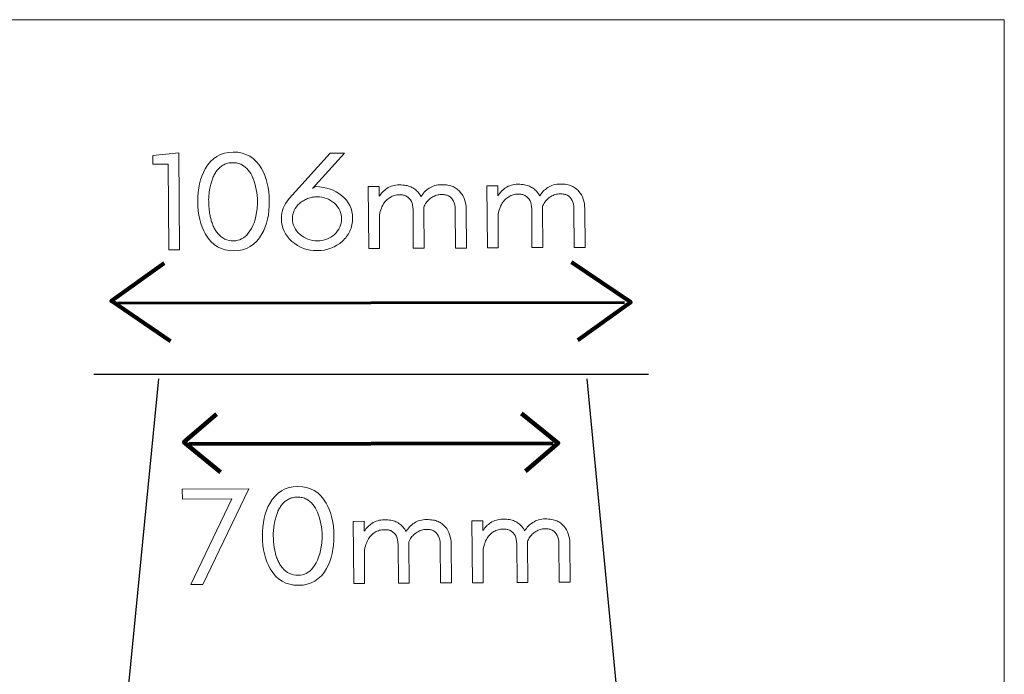
# Model space of a CAD drawing. Units: millimetres. Extents: x -560 to -194, y -464 to -115.
# Drawn here: x -381 to -194, y -239 to -115 of the extents above; entities that cross this region are included whole.
import ezdxf
from ezdxf.lldxf.tags import DXFTag

# ---------------------------------------------------------------- set-up
doc = ezdxf.new("R2010")
doc.units = ezdxf.units.MM
doc.header["$MEASUREMENT"] = 0
doc.layers.add('Layer 1', color=7, linetype='Continuous')
tags = doc.linetypes.add('New Line1', pattern=[0.3, 0.2, -0.1]).pattern_tags.tags
tags[6:7] = [DXFTag(74, 4), DXFTag(75, 0), DXFTag(340, '0'), DXFTag(46, 1.0), DXFTag(50, 0.0), DXFTag(44, 0.0), DXFTag(45, 0.0)]
tags[4:5] = [DXFTag(74, 4), DXFTag(75, 0), DXFTag(340, '0'), DXFTag(46, 1.0), DXFTag(50, 0.0), DXFTag(44, 0.0), DXFTag(45, 0.0)]
tags = doc.linetypes.add('New Line2', pattern=[0.3, 0.2, -0.1]).pattern_tags.tags
tags[6:7] = [DXFTag(74, 4), DXFTag(75, 0), DXFTag(340, '0'), DXFTag(46, 1.0), DXFTag(50, 0.0), DXFTag(44, 0.0), DXFTag(45, 0.0)]
tags[4:5] = [DXFTag(74, 4), DXFTag(75, 0), DXFTag(340, '0'), DXFTag(46, 1.0), DXFTag(50, 0.0), DXFTag(44, 0.0), DXFTag(45, 0.0)]

msp = doc.modelspace()

# ---------------------------------------------------------------- linework, layer by layer
at = {"layer": 'Layer 1', "color": 250, "lineweight": 9}
msp.add_lwpolyline([(-560.0942, -463.9195), (-194.1856, -463.9195), (-194.1856, -115.0545), (-560.0942, -115.0545), (-560.0942, -463.9195)], close=True, dxfattribs=at)
at = {"layer": 'Layer 1', "color": 7, "lineweight": 9}
for points in [[(-352.6885, -158.7573), (-350.6242, -158.7465), (-350.7449, -140.3264), (-355.6977, -140.8349), (-355.687, -142.4677), (-352.796, -142.4526), (-352.6885, -158.7573)], [(-340.3267, -158.9308), (-339.4657, -158.8765), (-338.6602, -158.7234), (-337.9103, -158.4716), (-337.2159, -158.1209), (-336.5771, -157.6714), (-335.9939, -157.1231), (-335.4662, -156.476), (-334.994, -155.7301), (-334.6626, -155.0792), (-334.3764, -154.3926), (-334.1352, -153.6704), (-333.939, -152.9124), (-333.7877, -152.1186), (-333.6814, -151.2891), (-333.62, -150.4239), (-333.6034, -149.5229), (-333.6319, -148.6225), (-333.7047, -147.7583), (-333.822, -146.9303), (-333.9838, -146.1386), (-334.1901, -145.3831), (-334.4409, -144.6638), (-334.7363, -143.9808), (-335.0764, -143.3341), (-335.5582, -142.593), (-336.0944, -141.9513), (-336.6848, -141.409), (-337.3296, -140.9662), (-338.0285, -140.6229), (-338.7818, -140.379), (-339.5892, -140.2347), (-340.4509, -140.1898), (-341.3115, -140.2441), (-342.1167, -140.3972), (-342.8665, -140.6491), (-343.5608, -140.9999), (-344.1997, -141.4495), (-344.7831, -141.9979), (-345.3111, -142.6453), (-345.7837, -143.3915), (-346.1147, -144.0421), (-346.4007, -144.7285), (-346.6419, -145.4508), (-346.8381, -146.2088), (-346.9893, -147.0025), (-347.0955, -147.8319), (-347.1568, -148.697), (-347.173, -149.5977), (-347.1449, -150.4981), (-347.0723, -151.3623), (-346.9551, -152.1903), (-346.7934, -152.9822), (-346.5873, -153.7378), (-346.3367, -154.4573), (-346.0418, -155.1405), (-345.7024, -155.7876), (-345.2198, -156.5287), (-344.683, -157.1702), (-344.0922, -157.7123), (-343.4473, -158.1549), (-342.7483, -158.498), (-341.9952, -158.7417), (-341.188, -158.886), (-340.3267, -158.9308)], [(-317.7988, -152.7311), (-317.8355, -152.0865), (-317.9365, -151.4717), (-318.1019, -150.8865), (-318.3316, -150.3311), (-318.6256, -149.8052), (-318.9838, -149.3089), (-319.4062, -148.8422), (-319.8929, -148.405), (-320.3903, -148.0372), (-320.9219, -147.7152), (-321.4878, -147.4391), (-322.088, -147.2087), (-322.7224, -147.0241), (-323.3912, -146.8854), (-324.0941, -146.7924), (-324.8314, -146.7451), (-325.4192, -147.0964), (-319.3267, -140.3697), (-322.0408, -140.3838), (-329.8309, -149.0209), (-330.1805, -149.4416), (-330.4831, -149.879), (-330.7387, -150.3333), (-330.9471, -150.8045), (-331.1085, -151.2925), (-331.2227, -151.7974), (-331.2898, -152.3192), (-331.3098, -152.858), (-331.275, -153.4786), (-331.1785, -154.0749), (-331.0204, -154.647), (-330.8007, -155.195), (-330.5194, -155.7186), (-330.1763, -156.218), (-329.7716, -156.6931), (-329.3052, -157.144), (-328.7925, -157.5585), (-328.255, -157.9173), (-327.6929, -158.2204), (-327.1061, -158.4677), (-326.4948, -158.6593), (-325.8589, -158.7951), (-325.1985, -158.8751), (-324.5137, -158.8994), (-323.8199, -158.8678), (-323.1541, -158.7812), (-322.5163, -158.6396), (-321.9065, -158.443), (-321.3247, -158.1914), (-320.7708, -157.8847), (-320.245, -157.5229), (-319.7472, -157.106), (-319.5261, -156.8929), (-319.3169, -156.6717), (-319.1198, -156.4423), (-318.9347, -156.2046), (-318.7616, -155.9587), (-318.6006, -155.7044), (-318.4517, -155.4417), (-318.3148, -155.1707), (-318.1922, -154.8917), (-318.0862, -154.6054), (-317.9967, -154.3115), (-317.9238, -154.0103), (-317.8675, -153.7016), (-317.8278, -153.3856), (-317.8049, -153.062), (-317.7988, -152.7311)], [(-338.8275, -142.5913), (-338.4854, -142.7992), (-338.1661, -143.0357), (-337.8696, -143.3009), (-337.596, -143.5947), (-337.3453, -143.9171), (-337.1175, -144.2681), (-336.9127, -144.6476), (-336.7309, -145.0558), (-336.527, -145.5974), (-336.3497, -146.1473), (-336.199, -146.7052), (-336.0751, -147.2713), (-335.9778, -147.8455), (-335.9071, -148.4277), (-335.8631, -149.0179), (-335.8457, -149.6161), (-335.8491, -149.9101), (-335.8633, -150.2291), (-335.8887, -150.5732), (-335.9258, -150.9422), (-336.0232, -151.6624), (-336.1522, -152.3431), (-336.3129, -152.9842), (-336.5053, -153.5858), (-336.7293, -154.1479), (-336.985, -154.6704), (-337.2722, -155.1534), (-337.5911, -155.5968), (-337.8826, -155.9309), (-338.19, -156.2207), (-338.5133, -156.4663), (-338.8526, -156.6677), (-339.2077, -156.8249), (-339.5787, -156.9379), (-339.9657, -157.0067), (-340.3685, -157.0312), (-340.8188, -157.0116), (-341.2477, -156.9481), (-341.6553, -156.8405), (-342.0415, -156.6889), (-342.4063, -156.4933), (-342.7498, -156.2536), (-343.0721, -155.97), (-343.373, -155.6423), (-343.5002, -155.4829), (-343.622, -155.3185), (-343.7383, -155.1491), (-343.8492, -154.9747), (-343.9545, -154.7954), (-344.0542, -154.611), (-344.1483, -154.4217), (-344.2367, -154.2274), (-344.3202, -154.0296), (-344.3986, -153.8305), (-344.472, -153.6303), (-344.5404, -153.4287), (-344.6037, -153.2259), (-344.662, -153.0218), (-344.7153, -152.8164), (-344.7635, -152.6097), (-344.8076, -152.4032), (-344.8484, -152.1986), (-344.8859, -151.9956), (-344.9203, -151.7943), (-344.9513, -151.5947), (-344.9792, -151.3966), (-345.0038, -151.2001), (-345.0251, -151.005), (-345.0437, -150.8073), (-345.0601, -150.602), (-345.0742, -150.3893), (-345.086, -150.1691), (-345.0956, -149.9416), (-345.103, -149.7069), (-345.1082, -149.465), (-345.1111, -149.216), (-345.1079, -148.9556), (-345.0945, -148.6802), (-345.0711, -148.3897), (-345.0377, -148.084), (-344.9941, -147.7629), (-344.9405, -147.4265), (-344.8767, -147.0746), (-344.8029, -146.7071), (-344.7576, -146.5028), (-344.7077, -146.2989), (-344.6532, -146.0954), (-344.5942, -145.8923), (-344.5305, -145.6896), (-344.4622, -145.4873), (-344.3894, -145.2855), (-344.3119, -145.084), (-344.2292, -144.8852), (-344.1405, -144.6914), (-344.0459, -144.5026), (-343.9452, -144.3188), (-343.8384, -144.1399), (-343.7256, -143.9661), (-343.6067, -143.7972), (-343.4817, -143.6333), (-343.35, -143.4759), (-343.2119, -143.3264), (-343.0676, -143.1848), (-342.9168, -143.0512), (-342.7596, -142.9256), (-342.5958, -142.808), (-342.4256, -142.6984), (-342.2488, -142.5968), (-342.0646, -142.5044), (-341.872, -142.4242), (-341.6711, -142.3561), (-341.4619, -142.3001), (-341.2442, -142.2563), (-341.0181, -142.2246), (-340.7836, -142.2051), (-340.5405, -142.1978), (-340.2977, -142.2029), (-340.063, -142.2205), (-339.8365, -142.2508), (-339.6182, -142.2937), (-339.408, -142.3492), (-339.2062, -142.4173), (-339.0127, -142.498), (-338.8275, -142.5913)], [(-298.2932, -158.4082), (-296.2277, -158.3974), (-296.2755, -151.0343), (-296.2958, -150.5454), (-296.3496, -150.0798), (-296.4368, -149.6375), (-296.5574, -149.2183), (-296.7114, -148.8224), (-296.8987, -148.4498), (-297.1194, -148.1003), (-297.3733, -147.774), (-297.5156, -147.6179), (-297.6665, -147.4698), (-297.8261, -147.3298), (-297.9942, -147.1979), (-298.171, -147.0739), (-298.3564, -146.9578), (-298.5504, -146.8497), (-298.7531, -146.7494), (-298.9687, -146.6599), (-299.2007, -146.5825), (-299.449, -146.5172), (-299.7139, -146.4641), (-299.9951, -146.4231), (-300.2929, -146.3943), (-300.6072, -146.3777), (-300.9381, -146.3732), (-301.2719, -146.3856), (-301.595, -146.4189), (-301.9075, -146.4731), (-302.2093, -146.548), (-302.5004, -146.6438), (-302.7808, -146.7604), (-303.0505, -146.8979), (-303.3094, -147.0562), (-303.5333, -147.2138), (-303.747, -147.383), (-303.9507, -147.5637), (-304.1444, -147.7557), (-304.3279, -147.959), (-304.5014, -148.1734), (-304.6648, -148.3988), (-304.8181, -148.6349), (-304.9388, -148.4187), (-305.0711, -148.2099), (-305.2146, -148.0092), (-305.3689, -147.8174), (-305.5108, -147.6616), (-305.6614, -147.5137), (-305.8207, -147.3738), (-305.9887, -147.2418), (-306.1654, -147.1178), (-306.3507, -147.0018), (-306.5448, -146.8938), (-306.7474, -146.7939), (-306.9627, -146.704), (-307.1945, -146.6264), (-307.4428, -146.561), (-307.7078, -146.5078), (-307.9892, -146.4668), (-308.2871, -146.4381), (-308.6015, -146.4217), (-308.9324, -146.4176), (-309.2662, -146.4297), (-309.5893, -146.4628), (-309.9017, -146.5167), (-310.2034, -146.5915), (-310.4944, -146.6873), (-310.7746, -146.8039), (-311.044, -146.9413), (-311.3025, -147.0996), (-311.5165, -147.2498), (-311.7211, -147.4099), (-311.9165, -147.5802), (-312.1025, -147.7606), (-312.2791, -147.9512), (-312.4463, -148.1521), (-312.6042, -148.3634), (-312.7527, -148.585), (-312.7659, -146.706), (-314.8314, -146.7169), (-314.7525, -158.4982), (-312.687, -158.4874), (-312.7276, -152.4579), (-312.6821, -152.1065), (-312.6219, -151.7688), (-312.5468, -151.4445), (-312.4568, -151.1337), (-312.3519, -150.836), (-312.2321, -150.5516), (-312.0973, -150.2801), (-311.9476, -150.0216), (-311.8256, -149.8376), (-311.6934, -149.6619), (-311.551, -149.4946), (-311.3985, -149.3357), (-311.2359, -149.185), (-311.0631, -149.0426), (-310.8803, -148.9084), (-310.6873, -148.7823), (-310.487, -148.6686), (-310.2829, -148.5699), (-310.0752, -148.4861), (-309.8637, -148.4173), (-309.6485, -148.3636), (-309.4295, -148.3248), (-309.2067, -148.301), (-308.9802, -148.2923), (-308.7587, -148.2951), (-308.5519, -148.3059), (-308.3599, -148.3247), (-308.1826, -148.3515), (-308.0201, -148.3863), (-307.8723, -148.429), (-307.7391, -148.4797), (-307.6207, -148.5384), (-307.3223, -148.7366), (-307.0632, -148.9692), (-306.8435, -149.2363), (-306.6631, -149.5379), (-306.5221, -149.874), (-306.4204, -150.2447), (-306.3582, -150.6499), (-306.3353, -151.0896), (-306.2875, -158.4516), (-304.222, -158.4407), (-304.2698, -151.0777), (-304.2889, -150.6266), (-304.213, -150.4558), (-304.1319, -150.2911), (-304.0453, -150.132), (-303.9532, -149.9783), (-303.8312, -149.7943), (-303.699, -149.6186), (-303.5567, -149.4513), (-303.4042, -149.2924), (-303.2416, -149.1417), (-303.0688, -148.9993), (-302.8859, -148.8651), (-302.6929, -148.739), (-302.4926, -148.6253), (-302.2886, -148.5266), (-302.0808, -148.4428), (-301.8692, -148.374), (-301.6539, -148.3202), (-301.4347, -148.2814), (-301.2116, -148.2577), (-300.9846, -148.2489), (-300.7634, -148.2517), (-300.5569, -148.2624), (-300.365, -148.2811), (-300.1878, -148.3078), (-300.0254, -148.3425), (-299.8779, -148.3852), (-299.7453, -148.4361), (-299.6276, -148.495), (-299.3288, -148.6932), (-299.0694, -148.9258), (-298.8494, -149.1929), (-298.6689, -149.4944), (-298.5278, -149.8304), (-298.4261, -150.2009), (-298.3638, -150.6058), (-298.341, -151.0452), (-298.2932, -158.4082)], [(-275.7844, -158.2857), (-273.7189, -158.2749), (-273.7679, -150.9118), (-273.7878, -150.4229), (-273.8413, -149.9573), (-273.9283, -149.515), (-274.0489, -149.0958), (-274.2029, -148.6999), (-274.3904, -148.3273), (-274.6114, -147.9778), (-274.8657, -147.6515), (-275.0076, -147.4954), (-275.1582, -147.3473), (-275.3176, -147.2074), (-275.4856, -147.0755), (-275.6623, -146.9516), (-275.8476, -146.8358), (-276.0417, -146.7279), (-276.2443, -146.628), (-276.4599, -146.5381), (-276.6921, -146.4605), (-276.9406, -146.395), (-277.2057, -146.3417), (-277.4871, -146.3007), (-277.7851, -146.2718), (-278.0995, -146.2552), (-278.4304, -146.2507), (-278.7641, -146.2631), (-279.0872, -146.2964), (-279.3994, -146.3506), (-279.701, -146.4255), (-279.9919, -146.5213), (-280.2721, -146.6379), (-280.5416, -146.7754), (-280.8005, -146.9337), (-281.0248, -147.0912), (-281.2389, -147.2604), (-281.4428, -147.4411), (-281.6365, -147.6332), (-281.82, -147.8365), (-281.9933, -148.0509), (-282.1564, -148.2762), (-282.3093, -148.5124), (-282.4305, -148.2962), (-282.5629, -148.0873), (-282.7064, -147.8866), (-282.8612, -147.6949), (-283.0027, -147.5391), (-283.153, -147.3912), (-283.3122, -147.2512), (-283.48, -147.1193), (-283.6566, -146.9953), (-283.842, -146.8793), (-284.036, -146.7713), (-284.2386, -146.6713), (-284.4542, -146.5815), (-284.6862, -146.5038), (-284.9345, -146.4384), (-285.1994, -146.3853), (-285.4806, -146.3443), (-285.7784, -146.3156), (-286.0927, -146.2992), (-286.4236, -146.2951), (-286.7574, -146.3072), (-287.0805, -146.3402), (-287.393, -146.3942), (-287.6948, -146.4691), (-287.9859, -146.565), (-288.2662, -146.6818), (-288.5359, -146.8195), (-288.7948, -146.9782), (-289.0087, -147.128), (-289.2133, -147.2879), (-289.4085, -147.4579), (-289.5943, -147.6382), (-289.7709, -147.8288), (-289.9382, -148.0296), (-290.0962, -148.2409), (-290.2451, -148.4625), (-290.2571, -146.5835), (-292.3225, -146.5944), (-292.2449, -158.3757), (-290.1794, -158.3648), (-290.2188, -152.3354), (-290.1733, -151.984), (-290.1131, -151.6463), (-290.038, -151.322), (-289.9481, -151.0111), (-289.8434, -150.7135), (-289.7238, -150.429), (-289.5893, -150.1576), (-289.4399, -149.8991), (-289.3176, -149.7151), (-289.1852, -149.5394), (-289.0428, -149.3721), (-288.8903, -149.2132), (-288.7276, -149.0625), (-288.5548, -148.9201), (-288.3717, -148.7859), (-288.1784, -148.6598), (-287.9781, -148.5461), (-287.7741, -148.4474), (-287.5664, -148.3636), (-287.3549, -148.2948), (-287.1397, -148.2411), (-286.9207, -148.2023), (-286.6979, -148.1785), (-286.4713, -148.1698), (-286.2498, -148.1726), (-286.0432, -148.1834), (-285.8514, -148.2022), (-285.6744, -148.229), (-285.5121, -148.2638), (-285.3644, -148.3065), (-285.2315, -148.3572), (-285.1131, -148.4159), (-284.8143, -148.6141), (-284.5549, -148.8467), (-284.335, -149.1138), (-284.1545, -149.4154), (-284.0136, -149.7515), (-283.9121, -150.1222), (-283.8501, -150.5274), (-283.8277, -150.9671), (-283.7787, -158.3302), (-281.7132, -158.3182), (-281.7622, -150.9552), (-281.7801, -150.5041), (-281.7043, -150.3333), (-281.6236, -150.1685), (-281.5375, -150.0095), (-281.4456, -149.8557), (-281.3232, -149.6717), (-281.1909, -149.496), (-281.0485, -149.3288), (-280.8961, -149.1698), (-280.7336, -149.0191), (-280.561, -148.8767), (-280.3782, -148.7425), (-280.1853, -148.6165), (-279.9846, -148.5028), (-279.7803, -148.4041), (-279.5723, -148.3203), (-279.3606, -148.2515), (-279.1451, -148.1977), (-278.9259, -148.1589), (-278.7028, -148.1351), (-278.4758, -148.1264), (-278.2547, -148.1291), (-278.0482, -148.1398), (-277.8565, -148.1585), (-277.6795, -148.1852), (-277.5171, -148.2199), (-277.3696, -148.2627), (-277.2368, -148.3136), (-277.1187, -148.3725), (-276.8199, -148.5707), (-276.5606, -148.8033), (-276.3407, -149.0704), (-276.1602, -149.372), (-276.0192, -149.7081), (-275.9177, -150.0788), (-275.8558, -150.484), (-275.8333, -150.9237), (-275.7844, -158.2857)], [(-324.5376, -148.6718), (-324.0669, -148.689), (-323.6136, -148.7454), (-323.1775, -148.8412), (-322.7587, -148.9763), (-322.357, -149.1508), (-321.9725, -149.3647), (-321.6051, -149.6181), (-321.2548, -149.911), (-320.938, -150.2284), (-320.6632, -150.561), (-320.4303, -150.9088), (-320.2394, -151.2718), (-320.0903, -151.65), (-319.9831, -152.0435), (-319.9177, -152.4523), (-319.8941, -152.8764), (-319.9122, -153.2911), (-319.9729, -153.6918), (-320.0762, -154.0785), (-320.222, -154.4513), (-320.4104, -154.81), (-320.6413, -155.1547), (-320.9148, -155.4852), (-321.2309, -155.8017), (-321.5705, -156.0862), (-321.9297, -156.333), (-322.3087, -156.5421), (-322.7073, -156.7137), (-323.1255, -156.8477), (-323.5634, -156.9442), (-324.021, -157.0031), (-324.4981, -157.0247), (-324.9657, -157.0077), (-325.418, -156.9517), (-325.855, -156.8568), (-326.2766, -156.7229), (-326.6829, -156.55), (-327.0738, -156.3382), (-327.4494, -156.0873), (-327.8096, -155.7974), (-328.1366, -155.4837), (-328.4204, -155.1542), (-328.661, -154.8089), (-328.8585, -154.4478), (-329.0127, -154.0709), (-329.1236, -153.6783), (-329.1913, -153.27), (-329.2156, -152.8461), (-329.1966, -152.424), (-329.1343, -152.0181), (-329.0285, -151.6283), (-328.8794, -151.2546), (-328.6867, -150.897), (-328.4506, -150.5555), (-328.171, -150.2301), (-327.8478, -149.9208), (-327.6833, -149.7829), (-327.5123, -149.652), (-327.3348, -149.5283), (-327.1508, -149.4116), (-326.9603, -149.302), (-326.7633, -149.1995), (-326.5598, -149.104), (-326.3498, -149.0155), (-326.1349, -148.9358), (-325.9166, -148.8667), (-325.695, -148.808), (-325.4701, -148.7599), (-325.2419, -148.7222), (-325.0104, -148.695), (-324.7756, -148.6782), (-324.5376, -148.6718)], [(-346.209, -222.2764), (-337.5086, -204.1024), (-350.1046, -204.1707), (-350.0926, -206.0453), (-340.7114, -205.9944), (-348.5098, -222.2883), (-346.209, -222.2764)], [(-328.0664, -222.4173), (-327.2054, -222.3634), (-326.3999, -222.2106), (-325.6499, -221.9588), (-324.9555, -221.6082), (-324.3165, -221.1587), (-323.7331, -220.6102), (-323.205, -219.9629), (-322.7325, -219.2166), (-322.4015, -218.5658), (-322.1154, -217.8793), (-321.8743, -217.1572), (-321.6781, -216.3994), (-321.5269, -215.6058), (-321.4207, -214.7765), (-321.3594, -213.9114), (-321.3432, -213.0105), (-321.3713, -212.1101), (-321.444, -211.2457), (-321.5612, -210.4176), (-321.7229, -209.6256), (-321.9292, -208.8699), (-322.1799, -208.1504), (-322.4752, -207.4673), (-322.8149, -206.8205), (-323.2972, -206.0794), (-323.8336, -205.4377), (-324.4243, -204.8955), (-325.069, -204.4527), (-325.768, -204.1094), (-326.521, -203.8655), (-327.3282, -203.7211), (-328.1895, -203.6763), (-329.0502, -203.7306), (-329.8555, -203.8838), (-330.6054, -204.1359), (-331.3, -204.4869), (-331.9391, -204.9367), (-332.5227, -205.4853), (-333.0508, -206.1328), (-333.5234, -206.8791), (-333.8544, -207.5293), (-334.1403, -208.2155), (-334.3813, -208.9375), (-334.5774, -209.6954), (-334.7285, -210.4891), (-334.8348, -211.3184), (-334.8961, -212.1835), (-334.9127, -213.0842), (-334.8843, -213.9849), (-334.8114, -214.8493), (-334.6942, -215.6773), (-334.5325, -216.4691), (-334.3264, -217.2246), (-334.0758, -217.9439), (-333.7807, -218.6271), (-333.441, -219.2741), (-332.9588, -220.0151), (-332.4223, -220.6567), (-331.8317, -221.1988), (-331.1869, -221.6414), (-330.488, -221.9845), (-329.7349, -222.2282), (-328.9277, -222.3725), (-328.0664, -222.4173)], [(-326.566, -206.0778), (-326.224, -206.2857), (-325.9048, -206.5222), (-325.6085, -206.7874), (-325.3351, -207.0812), (-325.0846, -207.4036), (-324.857, -207.7546), (-324.6524, -208.1341), (-324.4707, -208.5423), (-324.2667, -209.0839), (-324.0893, -209.6338), (-323.9384, -210.1917), (-323.8142, -210.7578), (-323.7167, -211.332), (-323.6458, -211.9142), (-323.6017, -212.5044), (-323.5843, -213.1026), (-323.5879, -213.3966), (-323.6024, -213.7156), (-323.6278, -214.0597), (-323.6643, -214.4286), (-323.7617, -215.1488), (-323.8907, -215.8295), (-324.0514, -216.4707), (-324.2438, -217.0723), (-324.4678, -217.6344), (-324.7235, -218.1569), (-325.0107, -218.6399), (-325.3296, -219.0833), (-325.6211, -219.4174), (-325.9286, -219.7072), (-326.2519, -219.9528), (-326.5911, -220.1542), (-326.9462, -220.3114), (-327.3173, -220.4244), (-327.7042, -220.4932), (-328.107, -220.5177), (-328.5573, -220.4981), (-328.9864, -220.4346), (-329.3941, -220.327), (-329.7804, -220.1754), (-330.1453, -219.9798), (-330.4889, -219.7401), (-330.8109, -219.4565), (-331.1115, -219.1288), (-331.2387, -218.9694), (-331.3605, -218.805), (-331.4769, -218.6356), (-331.5878, -218.4612), (-331.6933, -218.2819), (-331.7932, -218.0975), (-331.8876, -217.9082), (-331.9764, -217.7139), (-332.0599, -217.5161), (-332.1384, -217.3171), (-332.2118, -217.1168), (-332.2802, -216.9154), (-332.3435, -216.7127), (-332.4018, -216.5088), (-332.455, -216.3036), (-332.5032, -216.0973), (-332.5473, -215.8905), (-332.5881, -215.6855), (-332.6257, -215.4824), (-332.66, -215.281), (-332.6911, -215.0813), (-332.7189, -214.8831), (-332.7435, -214.6866), (-332.7648, -214.4915), (-332.7834, -214.2938), (-332.7998, -214.0885), (-332.8139, -213.8757), (-332.8258, -213.6555), (-332.8354, -213.4281), (-332.8428, -213.1933), (-332.8479, -212.9515), (-332.8508, -212.7025), (-332.8472, -212.4421), (-332.8336, -212.1667), (-332.81, -211.8762), (-332.7765, -211.5705), (-332.733, -211.2494), (-332.6795, -210.913), (-332.616, -210.5611), (-332.5426, -210.1936), (-332.4973, -209.9893), (-332.4474, -209.7854), (-332.3929, -209.5819), (-332.3337, -209.3788), (-332.2699, -209.1761), (-332.2015, -208.9738), (-332.1283, -208.772), (-332.0505, -208.5705), (-331.9678, -208.3717), (-331.8791, -208.1779), (-331.7844, -207.9891), (-331.6837, -207.8053), (-331.577, -207.6264), (-331.4642, -207.4526), (-331.3453, -207.2837), (-331.2202, -207.1198), (-331.0889, -206.9624), (-330.9511, -206.8129), (-330.8069, -206.6713), (-330.6562, -206.5377), (-330.4989, -206.4121), (-330.3351, -206.2945), (-330.1646, -206.1849), (-329.9874, -206.0833), (-329.8035, -205.991), (-329.6111, -205.9109), (-329.4102, -205.8429), (-329.2009, -205.787), (-328.9831, -205.7432), (-328.7568, -205.7116), (-328.5222, -205.6919), (-328.2791, -205.6843), (-328.0363, -205.6894), (-327.8017, -205.707), (-327.5753, -205.7373), (-327.3571, -205.7802), (-327.1471, -205.8357), (-326.9452, -205.9038), (-326.7515, -205.9845), (-326.566, -206.0778)], [(-301.1352, -221.9771), (-299.0697, -221.9663), (-299.1187, -214.6032), (-299.1386, -214.1143), (-299.1921, -213.6487), (-299.2791, -213.2064), (-299.3997, -212.7872), (-299.5537, -212.3913), (-299.7412, -212.0187), (-299.9622, -211.6692), (-300.2165, -211.3429), (-300.3584, -211.1868), (-300.509, -211.0387), (-300.6684, -210.8987), (-300.8364, -210.7668), (-301.0131, -210.6428), (-301.1984, -210.5267), (-301.3925, -210.4186), (-301.5951, -210.3183), (-301.8107, -210.2288), (-302.0427, -210.1514), (-302.291, -210.0861), (-302.5559, -210.033), (-302.8371, -209.992), (-303.1349, -209.9632), (-303.4492, -209.9466), (-303.78, -209.9421), (-304.1138, -209.9545), (-304.4369, -209.9878), (-304.7494, -210.042), (-305.0512, -210.1169), (-305.3423, -210.2127), (-305.6227, -210.3293), (-305.8924, -210.4668), (-306.1513, -210.6251), (-306.3752, -210.7827), (-306.5892, -210.9518), (-306.793, -211.1325), (-306.9868, -211.3246), (-307.1704, -211.5279), (-307.3439, -211.7423), (-307.5071, -211.9676), (-307.6601, -212.2038), (-307.7813, -211.9876), (-307.9137, -211.7787), (-308.0572, -211.578), (-308.212, -211.3863), (-308.3535, -211.2302), (-308.5038, -211.0821), (-308.663, -210.9422), (-308.8308, -210.8103), (-309.0074, -210.6864), (-309.1928, -210.5706), (-309.3868, -210.4627), (-309.5894, -210.3628), (-309.805, -210.2729), (-310.037, -210.1953), (-310.2853, -210.1298), (-310.5502, -210.0765), (-310.8314, -210.0354), (-311.1292, -210.0066), (-311.4435, -209.9899), (-311.7744, -209.9854), (-312.1082, -209.9979), (-312.4313, -210.0312), (-312.7438, -210.0853), (-313.0456, -210.1603), (-313.3367, -210.2561), (-313.6171, -210.3727), (-313.8868, -210.5102), (-314.1457, -210.6685), (-314.3592, -210.8187), (-314.5636, -210.9788), (-314.7587, -211.1491), (-314.9445, -211.3295), (-315.1211, -211.5201), (-315.2883, -211.721), (-315.4462, -211.9323), (-315.5947, -212.1539), (-315.6079, -210.2749), (-317.6733, -210.2858), (-317.5957, -222.0671), (-315.5302, -222.0563), (-315.5696, -216.0268), (-315.5241, -215.6754), (-315.4639, -215.3377), (-315.3888, -215.0134), (-315.2988, -214.7026), (-315.1939, -214.4049), (-315.0741, -214.1205), (-314.9393, -213.849), (-314.7895, -213.5905), (-314.6675, -213.4065), (-314.5353, -213.2308), (-314.393, -213.0635), (-314.2405, -212.9046), (-314.0778, -212.7539), (-313.905, -212.6115), (-313.7222, -212.4773), (-313.5292, -212.3512), (-313.3289, -212.2375), (-313.1249, -212.1388), (-312.9172, -212.055), (-312.7057, -211.9862), (-312.4905, -211.9325), (-312.2715, -211.8937), (-312.0487, -211.8699), (-311.8221, -211.8612), (-311.6006, -211.8639), (-311.394, -211.8746), (-311.2022, -211.8933), (-311.0252, -211.92), (-310.8629, -211.9547), (-310.7152, -211.9975), (-310.5823, -212.0483), (-310.4639, -212.1073), (-310.1651, -212.3055), (-309.9057, -212.5381), (-309.6857, -212.8052), (-309.5052, -213.1068), (-309.3641, -213.4429), (-309.2624, -213.8136), (-309.2001, -214.2188), (-309.1773, -214.6585), (-309.1295, -222.0205), (-307.064, -222.0096), (-307.1118, -214.6466), (-307.1309, -214.1955), (-306.7964, -213.5472), (-306.674, -213.3632), (-306.5417, -213.1875), (-306.3992, -213.0202), (-306.2467, -212.8613), (-306.0841, -212.7106), (-305.9113, -212.5681), (-305.7282, -212.4339), (-305.5349, -212.3079), (-305.3346, -212.1942), (-305.1306, -212.0955), (-304.9228, -212.0117), (-304.7112, -211.9429), (-304.4959, -211.8891), (-304.2767, -211.8503), (-304.0536, -211.8266), (-303.8266, -211.8178), (-303.6055, -211.8205), (-303.399, -211.8312), (-303.2073, -211.8499), (-303.0303, -211.8766), (-302.8679, -211.9113), (-302.7204, -211.9541), (-302.5876, -212.005), (-302.4695, -212.0639), (-302.1707, -212.262), (-301.9114, -212.4945), (-301.6915, -212.7615), (-301.511, -213.0629), (-301.37, -213.3988), (-301.2685, -213.7693), (-301.2066, -214.1743), (-301.1841, -214.614), (-301.1352, -221.9771)], [(-278.6263, -221.8546), (-276.5609, -221.8438), (-276.6098, -214.4807), (-276.6297, -213.9918), (-276.6832, -213.5262), (-276.7703, -213.0839), (-276.8909, -212.6647), (-277.0449, -212.2688), (-277.2324, -211.8962), (-277.4533, -211.5467), (-277.7077, -211.2204), (-277.8496, -211.0643), (-278.0002, -210.9162), (-278.1596, -210.7762), (-278.3277, -210.6442), (-278.5045, -210.5202), (-278.6901, -210.4042), (-278.8845, -210.2961), (-279.0875, -210.1958), (-279.3027, -210.1063), (-279.5346, -210.0289), (-279.7829, -209.9636), (-280.0478, -209.9105), (-280.3292, -209.8695), (-280.6271, -209.8407), (-280.9415, -209.824), (-281.2724, -209.8195), (-281.6062, -209.832), (-281.9293, -209.8653), (-282.2417, -209.9194), (-282.5434, -209.9944), (-282.8344, -210.0902), (-283.1146, -210.2068), (-283.384, -210.3443), (-283.6425, -210.5026), (-283.8668, -210.6601), (-284.0808, -210.8293), (-284.2847, -211.01), (-284.4784, -211.2021), (-284.6619, -211.4054), (-284.8353, -211.6198), (-284.9984, -211.8451), (-285.1513, -212.0813), (-285.2725, -211.8651), (-285.4049, -211.6562), (-285.5484, -211.4555), (-285.7032, -211.2638), (-285.8447, -211.1079), (-285.9951, -210.96), (-286.1542, -210.8201), (-286.3222, -210.6881), (-286.4989, -210.5642), (-286.6845, -210.4482), (-286.8788, -210.3402), (-287.0818, -210.2402), (-287.297, -210.1504), (-287.5289, -210.0727), (-287.7772, -210.0073), (-288.0421, -209.9542), (-288.3235, -209.9132), (-288.6214, -209.8845), (-288.9358, -209.8681), (-289.2667, -209.864), (-289.6004, -209.8761), (-289.9235, -209.9091), (-290.2357, -209.963), (-290.5373, -210.0379), (-290.8282, -210.1336), (-291.1084, -210.2502), (-291.3779, -210.3877), (-291.6368, -210.546), (-291.8507, -210.6962), (-292.0553, -210.8563), (-292.2505, -211.0266), (-292.4363, -211.207), (-292.6129, -211.3976), (-292.7802, -211.5985), (-292.9382, -211.8098), (-293.0871, -212.0314), (-293.099, -210.1524), (-295.1645, -210.1633), (-295.0869, -221.9446), (-293.0214, -221.9337), (-293.0608, -215.9043), (-293.0157, -215.5529), (-292.9556, -215.2152), (-292.8805, -214.8909), (-292.7905, -214.58), (-292.6856, -214.2824), (-292.5659, -213.9979), (-292.4313, -213.7265), (-292.2819, -213.468), (-292.1599, -213.284), (-292.0277, -213.1083), (-291.8853, -212.941), (-291.7328, -212.7821), (-291.5702, -212.6314), (-291.3974, -212.489), (-291.2146, -212.3548), (-291.0216, -212.2287), (-290.8209, -212.115), (-290.6166, -212.0163), (-290.4087, -211.9325), (-290.197, -211.8637), (-289.9817, -211.8099), (-289.7627, -211.7711), (-289.5399, -211.7474), (-289.3133, -211.7386), (-289.0918, -211.7414), (-288.8852, -211.7521), (-288.6934, -211.7708), (-288.5164, -211.7975), (-288.354, -211.8322), (-288.2064, -211.875), (-288.0734, -211.9258), (-287.955, -211.9848), (-287.6563, -212.183), (-287.397, -212.4156), (-287.1773, -212.6827), (-286.997, -212.9843), (-286.8561, -213.3204), (-286.7546, -213.6911), (-286.6924, -214.0963), (-286.6696, -214.536), (-286.6207, -221.898), (-284.5552, -221.8871), (-284.6042, -214.5241), (-284.6221, -214.073), (-284.5468, -213.9022), (-284.466, -213.7374), (-284.3797, -213.5784), (-284.2876, -213.4246), (-284.1656, -213.2406), (-284.0334, -213.0649), (-283.891, -212.8977), (-283.7385, -212.7387), (-283.5759, -212.588), (-283.4031, -212.4456), (-283.2203, -212.3114), (-283.0273, -212.1854), (-282.8269, -212.0717), (-282.6228, -211.973), (-282.4148, -211.8892), (-282.203, -211.8204), (-281.9874, -211.7666), (-281.768, -211.7278), (-281.5448, -211.704), (-281.3178, -211.6953), (-281.0967, -211.698), (-280.8902, -211.7087), (-280.6985, -211.7274), (-280.5214, -211.7541), (-280.3591, -211.7888), (-280.2116, -211.8316), (-280.0787, -211.8824), (-279.9607, -211.9414), (-279.6619, -212.1395), (-279.4027, -212.372), (-279.1829, -212.639), (-279.0026, -212.9404), (-278.8617, -213.2763), (-278.7602, -213.6468), (-278.6981, -214.0518), (-278.6753, -214.4915), (-278.6263, -221.8546)]]:
    msp.add_lwpolyline(points, close=True, dxfattribs=at)
at = {"layer": 'Layer 1', "color": 7, "lineweight": 100}
for points in [[(-353.5377, -161.2744), (-363.5419, -168.4518), (-352.3237, -176.0518)], [(-275.0531, -175.8651), (-265.0488, -168.6877), (-276.2671, -161.0877)]]:
    msp.add_lwpolyline(points, dxfattribs=at)
at = {"layer": 'Layer 1', "color": 7, "lineweight": 60}
msp.add_lwpolyline([(-362.4194, -168.8641), (-266.2241, -168.7303)], dxfattribs=at)
at = {"layer": 'Layer 1', "color": 7, "lineweight": 25}
msp.add_lwpolyline([(-366.9199, -182.3615), (-261.6722, -182.3615)], dxfattribs=at)
at = {"layer": 'Layer 1', "color": 7, "linetype": 'New Line2', "lineweight": 25}
msp.add_lwpolyline([(-354.6504, -183.2184), (-377.2962, -414.6526)], dxfattribs=at)
at = {"layer": 'Layer 1', "color": 7, "linetype": 'New Line1', "lineweight": 25}
msp.add_lwpolyline([(-273.4034, -183.2184), (-251.296, -414.6526)], dxfattribs=at)
at = {"layer": 'Layer 1', "color": 7, "lineweight": 140}
for points in [[(-343.5981, -189.9186), (-349.8051, -195.2645), (-342.8449, -200.9253)], [(-284.9947, -200.7862), (-278.7877, -195.4403), (-285.7479, -189.7795)]]:
    msp.add_lwpolyline(points, dxfattribs=at)
at = {"layer": 'Layer 1', "color": 7, "lineweight": 80}
msp.add_lwpolyline([(-348.8447, -195.5717), (-279.7807, -195.472)], dxfattribs=at)

doc.saveas('drawing.dxf')
